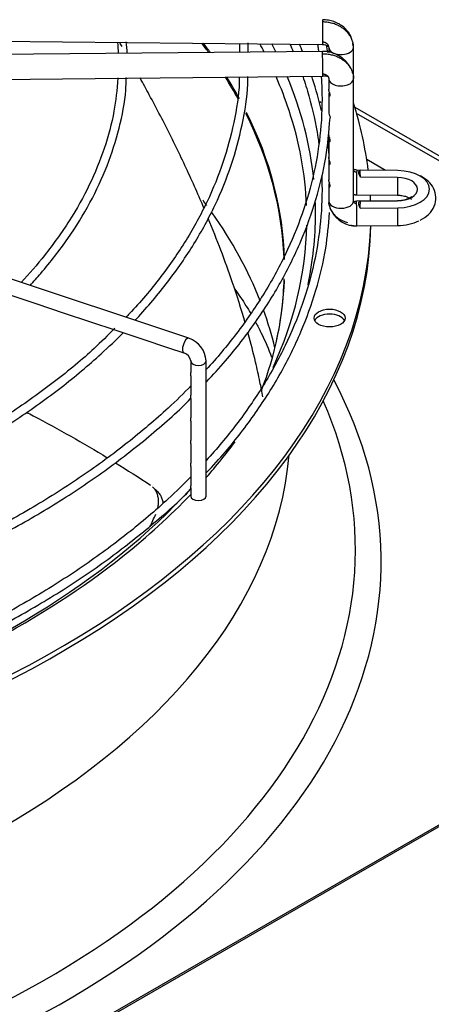
# Paper-space layout 'Layout1' of a CAD drawing. Units: inches. Extents: x 0 to 16.7, y -0.7 to 10.7.
# Drawn here: x 2.6 to 2.8, y 9.4 to 9.9 of the extents above; entities that cross this region are included whole.
import ezdxf

# ---------------------------------------------------------------- set-up
doc = ezdxf.new("R2010")
doc.units = ezdxf.units.IN
doc.header["$MEASUREMENT"] = 0
for name, color, linetype in [('0510F-3284_TOP_P', 7, 'Continuous'), ('Default', 7, 'Continuous'), ('DUNLI_630', 7, 'Continuous')]:
    doc.layers.add(name, color=color, linetype=linetype)

# ---------------------------------------------------------------- blocks, each defined once
blk = doc.blocks.new('SE2')
at = {"layer": '0510F-3284_TOP_P', "color": 7, "linetype": 'Continuous'}
for p, q in [((3.677326909992538, 9.983128441022952), (1.665424269753703, 8.821555910097876)), ((3.678924409992537, 9.982970196433925), (1.667021769753702, 8.821397665508849))]:
    blk.add_line(p, q, dxfattribs=at)
at = {"layer": 'DUNLI_630', "color": 7, "linetype": 'Continuous'}
for p, q in [((2.476741976290616, 9.930027671421843), (2.738932377244888, 9.927469418567162)), ((2.691427239402467, 9.92775146904551), (2.691394426969114, 9.922953037804263)), ((2.738932377244888, 9.92341687666547), (2.476741976290616, 9.920858623810789)), ((2.742546711134438, 9.925772664059272), (2.742546711134438, 9.922875884206062)), ((2.756719939480895, 9.90775504244497), (2.756719939480895, 9.925772664059274)), ((2.476880261200701, 9.906686070087325), (2.739070662154973, 9.909244322942007)), ((2.742546711134438, 9.90775504244497), (2.742546711134438, 9.901774128237308)), ((2.756719939480895, 9.837597413001077), (2.756719939480895, 9.90775504244497)), ((2.742546711134438, 9.898700642941828), (2.742546711134438, 9.888787398601222)), ((2.742546711134438, 9.888787398601224), (2.742546711134438, 9.888767875641589)), ((2.757447271765936, 9.891422307073535), (3.121145916383229, 9.681440796699864)), ((3.118640419914458, 9.679994247639165), (2.758478010359418, 9.887934111747727)), ((2.742546711134438, 9.875252453125102), (2.742546711134438, 9.873103129367216)), ((2.742546711134438, 9.87266275984925), (2.742546711134438, 9.86271730359844)), ((2.742546711134438, 9.862717303598439), (2.742546711134438, 9.860084187820927)), ((2.775050422315075, 9.85522124027283), (2.764297799330206, 9.861429270047637)), ((2.742546711134438, 9.859643818302962), (2.742546711134438, 9.849692688677253)), ((2.782058219886122, 9.855152863558517), (2.758574284635721, 9.855382001788502)), ((2.782047049623809, 9.855109994483028), (2.760486952122053, 9.855320361379885)), ((2.781931105238415, 9.851149022335433), (2.760661889823128, 9.851356551027921)), ((2.742546711134438, 9.846628379625212), (2.742546711134438, 9.837597413001077)), ((2.756860827362652, 9.837103232551824), (2.756455368014056, 9.83648988817051)), ((2.758435999725636, 9.841209448065039), (2.781919934976101, 9.840980309835054)), ((2.781919934976101, 9.837766647174417), (2.758435999725636, 9.837537508944433)), ((2.760661889823203, 9.83751624940679), (2.781931105238415, 9.83772377809893)), ((2.662406556260241, 9.758958218231037), (2.436097752416974, 9.834394486178793)), ((2.760486952122124, 9.833552439054825), (2.782047049623809, 9.833762805951338)), ((2.758574284635722, 9.823364955220969), (2.782058219886122, 9.823594093450954)), ((2.560453705510887, 9.783605067778225), (2.575462039543556, 9.778602289767335)), ((2.575462039543556, 9.778602289767337), (2.590490281292438, 9.773592875851042)), ((2.590490281292439, 9.773592875851042), (2.605595804962696, 9.76855770129429)), ((2.605595804962696, 9.76855770129429), (2.620598279612102, 9.763556876411155)), ((2.620598279612102, 9.763556876411155), (2.635569766002303, 9.758566380947755)), ((2.635569766002302, 9.758566380947753), (2.650739286026221, 9.753509874273114)), ((2.650739286026222, 9.753509874273114), (2.659605326049463, 9.7505545275987)), ((2.66348114368497, 9.745945456678912), (2.66348114368497, 9.739366249940577)), ((2.672339411401505, 9.668410427025453), (2.672339411401505, 9.74594545667891)), ((2.66348114368497, 9.737480982649972), (2.66348114368497, 9.7263318712843)), ((2.663481143684969, 9.724481978661561), (2.663481143684969, 9.713328366847998)), ((2.66348114368497, 9.711443099557393), (2.66348114368497, 9.70030942530171)), ((2.66348114368497, 9.698424158011104), (2.66348114368497, 9.687291626628191)), ((2.66348114368497, 9.685421636859305), (2.66348114368497, 9.674256105099143)), ((2.644562827770267, 9.671000202840435), (2.641692066525522, 9.673676581104212)), ((2.66348114368497, 9.672406212476401), (2.66348114368497, 9.668410427025453))]:
    blk.add_line(p, q, dxfattribs=at)
for centre, radius, start, end in [((2.501048975140808, 9.91800856919159), 0.1211515297771355, 2.020910199899171, 4.989450097897417), ((2.543622998231585, 9.918664034682465), 0.08360974762804341, 2.509342617180937, 7.107922930829772), ((2.285420819179698, 9.922467344271475), 0.4110251307168406, 0.07446459957371805, 0.8189830969914194), ((2.73947554315097, 9.90585015844954), 0.01757495778473691, 27.18495915068346, 91.77325132591533), ((2.73947554315097, 9.90585015844954), 0.01757495778473691, 16.29730891321015, 22.25576596622374), ((2.739791802101836, 9.902488894590869), 0.006793914144276412, 68.66065496945586, 96.0874055265583), ((2.745026226024582, 9.888767255696152), 0.002479522550773284, 179.978713681514, 181.6430529613121), ((2.758065133598397, 9.838948404265), 0.0155916098353496, 207.8354252908084, 271.8738374096104), ((2.657799479129271, 9.745144223693277), 0.01456199178615284, 3.154133334496315, 71.55604684024584), ((2.657632219379398, 9.744961176873314), 0.005931165338164061, 9.552454919200736, 70.56923048407143)]:
    blk.add_arc(centre, radius, start, end, dxfattribs=at)
for centre, major_axis, ratio, start_param, end_param in [((2.739001519699931, 9.934555695428893), (6.914245504265179e-05, 0.007086276861731626), 0.01379684123697223, 0.6155470197705437, 3.141592653589793), ((2.739001519699931, 9.934555695428893), (-6.914245504258226e-05, -0.007086276861731426), 0.01379684123685837, 3.141592653589793, 3.757139673364203), ((2.155455087823552, 9.797998776042972), (0.5616141732283465, 7.375989582893511e-17), 0.5773502691895589, 0.3950314938693413, 0.4130164422417346), ((2.155455087823552, 9.79898747225683), (-0.5618275036175194, -6.162379980032829e-16), 0.5773502691895589, 3.533196369875853, 3.551085137836217), ((2.155455087823552, 9.827475944014054), (-0.5745151798642915, -4.687182063454126e-16), 0.5773502691895586, 3.434004074776499, 3.448924148898473), ((2.155455087823552, 9.830332546875368), (0.5795101449102754, 4.917326388595674e-17), 0.5773502691895589, 0.2811212834763861, 0.2954521802284054), ((2.73900151969993, 9.91633059980374), (6.914245504247778e-05, -0.007086276861731806), 0.01379684123687674, 2.526045633820083, 3.141592653589793), ((2.73900151969993, 9.91633059980374), (-6.914245504261684e-05, 0.007086276861731566), 0.01379684123689447, 3.141592653589793, 5.667638287409924), ((2.749633325307667, 9.925772664059272), (0.007086614173228912, 6.623734678287548e-16), 0.5773502691895533, 3.317682121453069, 6.266286892399512), ((2.749633325307667, 9.925772664059272), (-0.007086614173228774, 3.815124961726613e-16), 0.5773502691895983, 3.124694238807261, 3.416131316906999), ((2.155455087823552, 9.797998776042972), (0.5616141732283465, 7.375989582893511e-17), 0.5773502691895589, 0.3084919309176453, 0.3484168725992552), ((2.155455087823552, 9.79898747225683), (-0.5618275036175194, -6.162379980032829e-16), 0.5773502691895589, 3.446357184736485, 3.486657645338452), ((2.155455087823552, 9.827475944014054), (-0.5745151798642915, -4.687182063454126e-16), 0.5773502691895586, 3.329763576006043, 3.389865134008873), ((2.155455087823552, 9.830332546875368), (0.5795101449102754, 4.917326388595674e-17), 0.5773502691895589, 0.05866521810735303, 0.2374849732164465), ((2.749633325307667, 9.90775504244497), (-0.007086614173228669, -3.995327690733985e-17), 0.5773502691895921, 0.01689841477427922, 3.158491068367785), ((2.74299565818606, 9.89014560453108), (0.008858267716535296, 3.811283300485522e-16), 0.5773502691895646, -4.147492896325478, -3.965013675739689), ((2.155455087823553, 9.830332546875368), (0.6112204724409447, 4.917326388595674e-17), 0.5773502691895596, 0.07086179436307294, 0.1807346734799544), ((2.155455087823552, 9.79898747225683), (-0.5618275036175194, -6.162379980032829e-16), 0.5773502691895589, 3.157439288386739, 3.421091987747765), ((2.155455087823552, 9.827475944014054), (-0.5745151798642915, -4.687182063454126e-16), 0.5773502691895586, 3.164269941286108, 3.329763576006043), ((2.155455087823552, 9.797998776042972), (0.5616141732283465, 7.375989582893511e-17), 0.5773502691895589, 0.02201435712842237, 0.2807287274403555), ((2.758505142180679, 9.84829572492677), (6.91424550424432e-05, 0.007086276861731667), 0.01379684123695925, 0.6155470197683792, 3.141592653589793), ((2.758505142180678, 9.848295724926771), (-6.914245504265179e-05, -0.007086276861731144), 0.01379684123686375, 3.141592653589793, 3.757139673359371), ((2.155455235992193, 9.844436402478488), (0.605325333409836, -3.390486971122402e-09), 0.5773503397753377, 0.01980230466955124, 0.03114791493135226), ((2.781989077431109, 9.848066586696786), (-6.91424550082985e-05, -0.007086276861728817), 0.01379684123435331, 3.141592653587235, 3.25177916306491), ((2.781734615382608, 9.844436400217186), (-0.01848984745234284, 6.43165161623303e-16), 0.5773502691894117, 1.587694741565631, 4.695490565613996), ((2.781989077431111, 9.848066586696786), (6.914245500461283e-05, 0.007086276861731505), 0.01379684122997749, 1.120907530054223, 3.141592653589793), ((2.781734615382608, 9.84443640021718), (-0.01162826278387168, -7.626408262212137e-16), 0.5773502691895926, 1.587694741567615, 4.695490565611895), ((2.155455087823552, 9.708822425776667), (-0.5616141732283465, 0), 0.5773502691895589, 3.541695531881901, 3.551504904315874), ((2.758452680607193, 9.837682195685737), (0.01590041837238218, 0.000465432265950217), 0.8163800057410494, 3.117602603479006, 3.189792435234832), ((2.749633325307666, 9.83759741300108), (-0.007086614173228807, 6.827342724065339e-16), 0.5773502691896006, 0.0168984147791944, 3.158491068365275), ((2.758505142180679, 9.8304512320827), (6.914245504286001e-05, -0.007086276861731426), 0.01379684123692513, 2.526045633824067, 3.141592653589793), ((2.155455045112304, 9.844436400913542), (0.6053255242893126, -1.043802285791253e-09), 0.5773502488473932, -0.03114790579126669, -0.01980229731895911), ((2.155455087823553, 9.830332546875368), (0.6112204724409447, 4.917326388595674e-17), 0.5773502691895596, 0.02064280402224394, 0.03060737732318793), ((2.781989077431111, 9.830680370312685), (6.914245500447299e-05, -0.007086276861731908), 0.01379684122997051, 3.03140614410165, 3.141592653589793), ((2.155455087823552, 9.830332546875368), (0.5795101449102754, 4.917326388595674e-17), 0.5773502691895589, 0, 0.01928109372294877), ((2.758505142180678, 9.8304512320827), (-6.914245504265141e-05, 0.007086276861731707), 0.01379684123686605, 3.141592653589793, 5.667638287410329), ((2.781989077431111, 9.830680370312686), (-6.914245500767232e-05, 0.007086276861729257), 0.01379684123412291, 3.14159265379864, 5.16227777712714), ((2.155455087823552, 9.708822425776667), (-0.5616141732283465, 0), 0.5773502691895589, 3.364193150685031, 3.527479929315885), ((2.155455087823552, 9.830332546875368), (0.5795101449102754, 4.917326388595674e-17), 0.5773502691895589, 6.161176033831072, 6.283185307179586), ((2.781734615382608, 9.834310556792289), (-0.01848984745234325, -4.011049685022222e-16), 0.5773502691895664, 1.58769474156555, 2.301520038780836), ((2.155455087823553, 9.827439448753971), (0.6112204724409445, 1.229331597148918e-16), 0.5773502691895592, 4.747628845788659, 6.271861851058293), ((2.155455087823553, 9.830332546875368), (0.6112204724409447, 4.917326388595674e-17), 0.5773502691895596, 4.748631782748081, 6.2636603752314), ((2.155455087823552, 9.827475944014054), (-0.5745151798642915, -4.687182063454126e-16), 0.5773502691895586, 2.881541755861981, 3.13043485441061), ((2.155455087823552, 9.79898747225683), (-0.5618275036175194, -6.162379980032829e-16), 0.5773502691895589, 2.923754135847286, 3.120427240929338), ((2.155455087823552, 9.797998776042972), (0.5616141732283465, 7.375989582893511e-17), 0.5773502691895589, 6.159114447996274, 6.267829435669371), ((2.155455087823552, 9.708822425776667), (-0.5616141732283465, 0), 0.5773502691895589, 3.279542298201218, 3.348000366541706), ((2.74299565818606, 9.767626391098256), (0.008858267716535402, -4.033744303144888e-17), 0.5773502691895454, 0.2867565521915685, 2.85483610139823), ((2.661005941154851, 9.75475637291487), (0.001400615105389448, 0.00420184531616885), 0.4082482904638867, 0, 3.141592653589782), ((2.667910277543237, 9.745945456678912), (0.004429133858267736, 8.009863687673422e-17), 0.5773502691895687, 3.15959729392366, 6.283185307179586), ((2.155455087823552, 9.630708776498933), (-0.6170534674983068, -2.212796874868053e-16), 0.5773502691895592, 0, 3.439108304587302), ((2.155455087823552, 9.637751685692303), (-0.602341063163327, 2.458663194297837e-17), 0.5773502691895588, 0, 3.389629372210877), ((2.155455087823552, 9.830332546875368), (0.5795101449102754, 4.917326388595674e-17), 0.5773502691895589, -0.4691936677346797, -0.4013480544420354), ((2.155455087823552, 9.708822425776667), (0.5651574803149606, -1.229331597148918e-16), 0.5773502691895589, 3.193192876574967, 6.231585084194769), ((2.155455087823552, 9.827475944014054), (-0.5745151798642915, -4.687182063454126e-16), 0.5773502691895586, 2.12080353043089, 2.657591211590423), ((2.155455087823552, 9.830332546875368), (0.5795101449102754, 4.917326388595674e-17), 0.5773502691895589, -0.6273738918801746, -0.5019471410140124), ((2.667910277543238, 9.668410427025453), (-0.004429133858267666, -3.995327690733985e-17), 0.5773502691895788, 0, 3.141592653589793), ((2.155455087823552, 9.830332546875368), (0.5795101449102754, 4.917326388595674e-17), 0.5773502691895589, 5.257120077200008, 5.655811415299412)]:
    blk.add_ellipse(centre, major_axis=major_axis, ratio=ratio, start_param=start_param, end_param=end_param, dxfattribs=at)
blk.add_ellipse((2.74299565818606, 9.770519489219653), major_axis=(0.008858267716535402, -4.033744303144888e-17), ratio=0.5773502691895496, dxfattribs=at)
for points in [[(2.756718927690796, 9.925703528185274), (2.756718927690796, 9.92638839678175), (2.756596058037125, 9.927782031188528), (2.756062288154983, 9.929790410362646), (2.755167144733954, 9.93175833833135), (2.75396248562112, 9.933570851087108), (2.752427872155167, 9.935259144414589), (2.750651221071803, 9.936726728910806), (2.748601653773497, 9.937999187391753), (2.746396337243077, 9.939003717745027), (2.743997369051666, 9.939757453572339), (2.741544834635387, 9.940216831771224), (2.739840060404961, 9.940333709834578), (2.739001519699931, 9.940341891671686)], [(2.624175614097608, 9.926329280857773), (2.623730192814887, 9.927092389322487), (2.623283397822526, 9.927855486874112), (2.622835268676839, 9.928618518664816)], [(2.72029188135672, 9.92769427183077), (2.720951026805363, 9.926220770341901), (2.721592704644979, 9.92474479502382), (2.722216855783026, 9.923266481788371)], [(2.727563379167658, 9.923351308894286), (2.726973475705456, 9.924779894106258), (2.726367349570868, 9.92620660065081), (2.725745432911932, 9.927631022377037)], [(2.742547722924537, 9.925841799933272), (2.742547722924356, 9.925980261160067), (2.74252370549936, 9.926254225903554), (2.7424155441446, 9.92666123632403), (2.742238959816241, 9.927049467751994), (2.741994766956715, 9.927416831052986), (2.741692143859204, 9.927749805702748), (2.741331534581762, 9.928047690461748), (2.740927047709023, 9.928298790145613), (2.740479516510804, 9.92850267685037), (2.740005418261266, 9.92865163444612), (2.739507342619651, 9.928744922840743), (2.739171443106651, 9.928767841203817), (2.739001519699931, 9.928769499186096)], [(2.756455368014092, 9.926880188889784), (2.756388226519771, 9.92735839550066), (2.756320704577713, 9.927821150614653), (2.756246310201584, 9.928271347352387)], [(2.739001519699931, 9.922116796046534), (2.739840060404954, 9.922124977883637), (2.741544834635357, 9.92204136757933), (2.743997369051666, 9.921629849280347), (2.746396337243052, 9.92092292803665), (2.748601653773497, 9.919961433258193), (2.750651221071802, 9.918728970988958), (2.752427872155167, 9.9172960568902), (2.753962485621119, 9.915637710725285), (2.755167144733954, 9.913848706249015), (2.756062288154982, 9.91189824652633), (2.756596058037124, 9.909900283586516), (2.756718927690786, 9.908509046915443), (2.756718927690796, 9.90782417831897)], [(2.742020819645612, 9.922734577820076), (2.741815760615657, 9.924188156346721), (2.741586683733776, 9.925648701880894), (2.741338181003408, 9.927111756103486)], [(2.73900151969993, 9.910544403560946), (2.739171443106659, 9.910546061543226), (2.739507342619667, 9.910529698079834), (2.740005418261267, 9.910446129365473), (2.740479516510805, 9.910306423543975), (2.740927047709024, 9.91011127017165), (2.741331534581762, 9.909868063833175), (2.741692143859205, 9.909577216171721), (2.741994766956716, 9.909250147050154), (2.742238959816242, 9.908887549042463), (2.742415544144601, 9.9085027635634), (2.742523705499414, 9.908097863854026), (2.742547722924383, 9.907824367797762), (2.742547722924537, 9.907685906570974)], [(2.74279588225546, 9.864150818238416), (2.74263613728673, 9.866079361073966), (2.742414252382173, 9.868035028622941), (2.742143844520724, 9.870005872429305)], [(2.758505142180678, 9.854081921169564), (2.758438424550325, 9.854082572149036), (2.758323400804698, 9.854088499190324), (2.758124593486988, 9.854116078197904), (2.757953687207774, 9.854155161250983), (2.757767049294176, 9.85421552153145), (2.757610739597298, 9.854281982268473), (2.757442278548175, 9.854373029934372), (2.757307811260294, 9.854463188055684), (2.757165758238064, 9.854580548381225), (2.757057533740713, 9.854690783761184), (2.756949028764416, 9.8548281154559), (2.756870708142313, 9.854954548120261), (2.756800209173213, 9.855105047372184), (2.756755393135588, 9.855241936745843), (2.756724658523519, 9.855401080146253), (2.756718927690796, 9.855492648108726), (2.756718927690796, 9.85554589874138)], [(2.756717820829724, 9.84132447560423), (2.757261200925681, 9.841272696826751), (2.757821202257702, 9.841240687552549), (2.758435323789993, 9.841209624868766)], [(2.756718927690796, 9.83766654887508), (2.756718927690858, 9.83761329824242), (2.756724658523591, 9.837521842114093), (2.756755393135589, 9.837363298483226), (2.756800209173214, 9.837227283670618), (2.756870708142314, 9.837078160168442), (2.756949028764417, 9.836953255889215), (2.757057533740713, 9.836818041611187), (2.757165758238064, 9.836709918174522), (2.757307811260294, 9.836595329937873), (2.757442278548175, 9.836507795873901), (2.757610739597299, 9.836420035635447), (2.757767049294178, 9.836356625198716), (2.757953687207776, 9.836299907057498), (2.758124593486989, 9.836264159149222), (2.758323400804707, 9.83624045976032), (2.758438424550334, 9.836236777346027), (2.758505142180678, 9.836237428325495)], [(2.758435323789992, 9.837537332140702), (2.757763747623564, 9.83752171527962), (2.757298956638175, 9.837433637471088), (2.757040950833826, 9.837273098715112)], [(2.620333055401082, 9.687562104813468), (2.627154102849838, 9.683340045224309), (2.633851031917772, 9.679045811926938), (2.640414156059077, 9.674685368097903)], [(2.640168352743547, 9.650760180092906), (2.641288432294498, 9.653194806494692), (2.642392542734849, 9.655635934529831), (2.64347944341751, 9.658080188800026)]]:
    blk.add_open_spline(points, degree=3, dxfattribs=at)
for points, knots in [([(2.75548264324793, 9.93139017495033), (2.755337518385645, 9.931791643328594), (2.754796886783314, 9.933071255211528), (2.753382287827086, 9.935185925158446), (2.751172584415594, 9.937417140523294), (2.74849718913462, 9.939247048282814), (2.745526031221136, 9.940589678353557), (2.742276534006969, 9.941456196200138), (2.740256641097587, 9.941582204113454), (2.739071338090626, 9.941641795486895)], [0.1975413718888926, 0.1975413718888926, 0.1975413718888926, 0.1975413718888926, 0.2542367094410932, 0.3806941164949195, 0.5066870808871073, 0.6317704341401968, 0.7554994350772208, 0.8783309948055519, 1, 1, 1, 1]), ([(2.736140175828159, 9.92750151383284), (2.736214780278539, 9.92704373839049), (2.736432531935778, 9.92567735016793), (2.736635682398921, 9.924310254694507), (2.736764302218413, 9.923400970673233)], [0.485085237614972, 0.485085237614972, 0.485085237614972, 0.485085237614972, 0.48574190847488, 0.4870449418147403, 0.4870449418147403, 0.4870449418147403, 0.4870449418147403]), ([(2.738931701309234, 9.92746959537089), (2.739593808856186, 9.927413838365784), (2.740685353634929, 9.92729875041423), (2.742015079710723, 9.926586760871992), (2.742782814672911, 9.925643853073788), (2.742810794720839, 9.92502011739698), (2.742811282601033, 9.924665139228745)], [0, 0, 0, 0, 0.2737292687147698, 0.5296377550849585, 0.7707848446136153, 1, 1, 1, 1]), ([(2.621804651620247, 9.908222877323702), (2.621191234403812, 9.901211454022558), (2.619974538444175, 9.888639301577738), (2.614368665684744, 9.86769142639684), (2.605890597085325, 9.84684194807467), (2.594441953179353, 9.826227851319565), (2.581129607289976, 9.807867348797046), (2.571163913016968, 9.795873532677714), (2.566433158256961, 9.790956902217305)], [0, 0, 0, 0, 0.1478748187742091, 0.3140202279827277, 0.4800155033158881, 0.6458133865519619, 0.8114177897000168, 0.9432367647301402, 0.9432367647301402, 0.9432367647301402, 0.9432367647301402]), ([(2.57147660457769, 9.789273081080491), (2.573574119082545, 9.791546194399697), (2.58139460913244, 9.800317680669746), (2.593561702556524, 9.815992481438604), (2.606254329346677, 9.836624577915954), (2.616115531803362, 9.857838344583325), (2.622813501083173, 9.879228839416509), (2.626307312389089, 9.896641521614159), (2.626542818980224, 9.905759489722064), (2.626601771649031, 9.908411568610283)], [0.8520672031815177, 0.8520672031815177, 0.8520672031815177, 0.8520672031815177, 0.8612831998077372, 0.8873570513110054, 0.9134139330410181, 0.9394463654172105, 0.965448497345717, 0.991419164780335, 1, 1, 1, 1]), ([(2.691297309497786, 9.908750753460188), (2.691298419852765, 9.907599115522402), (2.691295194207791, 9.899341102674379), (2.688431262292939, 9.882412284936063), (2.682505311936751, 9.859776716294604), (2.673335835924205, 9.83723070327965), (2.661334159253491, 9.815146055661858), (2.64651524921718, 9.793853008883879), (2.6340769038154, 9.778769154216281), (2.627091949362182, 9.77166263916649), (2.626394388003054, 9.770962772059425)], [0, 0, 0, 0, 0.02080107413069959, 0.1736438907312007, 0.3264351446094713, 0.4791098587782032, 0.6316368175469967, 0.7840180916858668, 0.9362775694817818, 0.9528576645350821, 0.9528576645350821, 0.9528576645350821, 0.9528576645350821]), ([(2.631648747144554, 9.76921169136017), (2.631957661350961, 9.76954296897935), (2.638648526251761, 9.776749269855552), (2.650769644796467, 9.79112743573149), (2.665769712895082, 9.81291126749119), (2.677903316312416, 9.835269504127382), (2.687192183563129, 9.85815745830815), (2.693248572503847, 9.881128829210933), (2.696205485058881, 9.898721539286475), (2.696227881663616, 9.907482812610745), (2.696228963120519, 9.909113432758579)], [0.8490904498763838, 0.8490904498763838, 0.8490904498763838, 0.8490904498763838, 0.8502594264673916, 0.8744941519167806, 0.8987181308538849, 0.9229260907764687, 0.9471130816026226, 0.971276173052189, 0.9954163851674396, 1, 1, 1, 1]), ([(2.670988535222709, 9.83380413802621), (2.670318269720373, 9.835384623045124), (2.669640510289806, 9.836966417491931), (2.665513182679065, 9.84650221824674), (2.66188501648324, 9.85448930718295), (2.656171211967156, 9.866494268316472), (2.654219103409287, 9.870504342000629), (2.650228828533146, 9.878526420022595), (2.648188944007184, 9.882542024672011), (2.644024717449124, 9.890576073478266), (2.641899300483514, 9.894596622808676), (2.638011035500546, 9.901814310083466), (2.636260223916859, 9.905016581446478), (2.634487585214011, 9.90821305616481)], [0.4875591448255098, 0.4875591448255098, 0.4875591448255098, 0.4875591448255098, 0.5000000000000019, 0.5000000000000019, 0.5625000000000022, 0.5625000000000022, 0.5937500000000022, 0.5937500000000022, 0.6250000000000023, 0.6250000000000023, 0.6562500000000024, 0.6562500000000024, 0.6810868905434356, 0.6810868905434356, 0.6810868905434356, 0.6810868905434356]), ([(2.738267328304197, 9.90888576551285), (2.738415904121807, 9.906625847915638), (2.738910837825238, 9.896342191310268), (2.738325611234951, 9.878020195593546), (2.734551209154912, 9.854021194595234), (2.727790046543165, 9.830234775100344), (2.718078643248548, 9.806787636782872), (2.705469653133192, 9.783802266331799), (2.690297837287864, 9.761785170595163), (2.678530211815968, 9.747671773691376), (2.672405297694968, 9.740923950004564)], [0.4939690811886651, 0.4939690811886651, 0.4939690811886651, 0.4939690811886651, 0.4971997571405184, 0.5086648484319999, 0.5201321365686026, 0.5315951670671657, 0.5430500913247682, 0.5544951685461317, 0.5659306451983563, 0.5767635693209007, 0.5767635693209007, 0.5767635693209007, 0.5767635693209007]), ([(2.727613337082845, 9.909168645221172), (2.728899465035837, 9.905427146094596), (2.732545817098669, 9.893778934608077), (2.735358747861436, 9.88092450693032), (2.736696507180788, 9.871822927677028), (2.736850657333767, 9.870707651000737)], [0.6287385511856397, 0.6287385511856397, 0.6287385511856397, 0.6287385511856397, 0.6360375663888611, 0.6513894428694806, 0.6535323976215208, 0.6535323976215208, 0.6535323976215208, 0.6535323976215208]), ([(2.738412400101252, 9.889347108649366), (2.736961187379826, 9.895547035169127), (2.735170952605371, 9.902133465486097), (2.733007799624382, 9.908711402520119), (2.732847435371899, 9.909192963980477)], [0.1926763535620746, 0.1926763535620746, 0.1926763535620746, 0.1926763535620746, 0.3051041301793247, 0.3139861721404887, 0.3139861721404887, 0.3139861721404887, 0.3139861721404887]), ([(2.742884719732036, 9.90014223473254), (2.742753501547448, 9.899786444528416), (2.742649552453257, 9.899467949582208), (2.742509762273295, 9.898710684991753), (2.742540421046187, 9.898299106137), (2.742812829762941, 9.897745190278687), (2.743099936079211, 9.897577327584946), (2.743345722501273, 9.89808492991008), (2.74336542383182, 9.898395303317022), (2.74324719340088, 9.89910163682076), (2.743126714042964, 9.899475812146852), (2.742790905050884, 9.900478259387874), (2.74261105242647, 9.901026198653996), (2.742551909411601, 9.901598823882374), (2.742546860236553, 9.90169659731702), (2.742547055011201, 9.901790865933188)], [0.172633994599456, 0.172633994599456, 0.172633994599456, 0.172633994599456, 0.2500000000000001, 0.2500000000000001, 0.3749999999999978, 0.3749999999999978, 0.4999999999999956, 0.4999999999999956, 0.5624999999999968, 0.5624999999999968, 0.6249999999999979, 0.6249999999999979, 0.7499999999999987, 0.7499999999999987, 0.7766329275074326, 0.7766329275074326, 0.7766329275074326, 0.7766329275074326]), ([(2.74254772292436, 9.88869616095668), (2.742559420559947, 9.888275827071931), (2.742677151601547, 9.887802905321996), (2.742959797018072, 9.886947284539724), (2.743071625191142, 9.886635815103304), (2.743243513429226, 9.886047258297541), (2.743305519091338, 9.885779809148573), (2.743330108361948, 9.885539268792527)], [0, 0, 0, 0, 0.2500000000000237, 0.2500000000000237, 0.375000000000021, 0.375000000000021, 0.4714645549104493, 0.4714645549104493, 0.4714645549104493, 0.4714645549104493]), ([(2.672520938220527, 9.733932180200211), (2.67636876113521, 9.73800284850355), (2.686131553831421, 9.748654714562498), (2.701106329812358, 9.768173445710696), (2.715461758844343, 9.790993152421986), (2.727048736112915, 9.814565283319293), (2.735604485456842, 9.838344238352418), (2.741334533081792, 9.862497598188005), (2.74260146915323, 9.877082875460841), (2.743255623521533, 9.885425519238884)], [0.05000481216640687, 0.05000481216640687, 0.05000481216640687, 0.05000481216640687, 0.1333781767424179, 0.2796763017192508, 0.425904470207867, 0.5720355399016392, 0.7180470407764549, 0.8639300778831854, 1, 1, 1, 1]), ([(2.742884719732035, 9.87410435163996), (2.742753501547448, 9.873748561435836), (2.742649552453257, 9.87343006648963), (2.742509762273295, 9.872672801899176), (2.742540421046188, 9.872261223044422), (2.742812829762941, 9.871707307186108), (2.743099936079213, 9.871539444492367), (2.743345722501272, 9.872047046817503), (2.74336542383182, 9.872357420224443), (2.74324719340088, 9.87306375372818), (2.743126714042964, 9.873437929054274), (2.742790905050884, 9.874440376295295), (2.74261105242647, 9.874988315561419), (2.742551909411602, 9.875560940789795), (2.742546860236553, 9.875658714224441), (2.742547055011202, 9.875752982840607)], [0.1726339945994578, 0.1726339945994578, 0.1726339945994578, 0.1726339945994578, 0.2500000000000013, 0.2500000000000013, 0.3750000000000041, 0.3750000000000041, 0.500000000000007, 0.500000000000007, 0.5625000000000072, 0.5625000000000072, 0.6250000000000074, 0.6250000000000074, 0.7500000000000049, 0.7500000000000049, 0.7766329275074328, 0.7766329275074328, 0.7766329275074328, 0.7766329275074328]), ([(2.742821814492915, 9.860911500282896), (2.742720424581307, 9.860624817445208), (2.742640692796853, 9.860363130841888), (2.742509762273296, 9.859653860352886), (2.742540421046188, 9.859242281498133), (2.742812829762941, 9.85868836563982), (2.743099936079213, 9.858520502946078), (2.743345722501273, 9.859028105271214), (2.74336542383182, 9.859338478678154), (2.74324719340088, 9.860044812181892), (2.743126714042964, 9.860418987507986), (2.742790905050884, 9.861421434749007), (2.74261105242647, 9.86196937401513), (2.742551909411601, 9.862541999243506), (2.742546860236553, 9.862639772678152), (2.742547055011201, 9.862734041294319)], [0.1854595970584003, 0.1854595970584003, 0.1854595970584003, 0.1854595970584003, 0.2499999999999992, 0.2499999999999992, 0.3750000000000007, 0.3750000000000007, 0.5000000000000023, 0.5000000000000023, 0.562500000000005, 0.562500000000005, 0.6250000000000077, 0.6250000000000077, 0.7500000000000051, 0.7500000000000051, 0.7766329275074287, 0.7766329275074287, 0.7766329275074287, 0.7766329275074287]), ([(2.75857496057144, 9.855381824984773), (2.758159875022212, 9.8554165811448), (2.757491742119988, 9.855483224676721), (2.756930541147121, 9.855774556681746), (2.756723965132638, 9.855954137418209), (2.756692374819685, 9.855984331867594)], [0, 0, 0, 0, 0.2870328454339946, 0.546212360871341, 0.597499561534054, 0.597499561534054, 0.597499561534054, 0.597499561534054]), ([(2.760661889823129, 9.851356551027921), (2.760383399416869, 9.851859133825156), (2.7601537859351, 9.852343832526905), (2.759816756504151, 9.853268258041577), (2.759717428128764, 9.85368767154396), (2.759679741599177, 9.85441485850258), (2.759742107852955, 9.85470237642764), (2.760018963520766, 9.855130555613197), (2.760225499450135, 9.855260044112736), (2.760486952122053, 9.855320361379885)], [0, 0, 0, 0, 0.25, 0.25, 0.5, 0.5, 0.75, 0.75, 1, 1, 1, 1]), ([(2.73850956447171, 9.852333512439444), (2.738542209272217, 9.851565144885994), (2.738863133082555, 9.84277290773267), (2.738325611234948, 9.82594442940839), (2.734551209154921, 9.801945428410075), (2.727790046543128, 9.778159008915178), (2.718078643248687, 9.754711870597742), (2.705469653132679, 9.731726500146538), (2.690297837289792, 9.709709404410441), (2.678530211812289, 9.69559600750565), (2.672405297694591, 9.688848183819529)], [0.6652822106913117, 0.6652822106913117, 0.6652822106913117, 0.6652822106913117, 0.66675464304796, 0.6821295557299939, 0.6975074144244979, 0.7128795635427391, 0.7282408420325849, 0.7435889154533646, 0.7589241143223022, 0.7734512784101327, 0.7734512784101327, 0.7734512784101327, 0.7734512784101327]), ([(2.742892063253608, 9.848084251188082), (2.742769141452845, 9.847753990471633), (2.742668776702283, 9.847456567787656), (2.742512563579218, 9.846705407501295), (2.742528324842711, 9.846287226538973), (2.742784357572709, 9.845693592454731), (2.743058761192103, 9.845506381137662), (2.743328517820084, 9.845938049733281), (2.743367734198077, 9.846223505684101), (2.743276348094031, 9.846912690651326), (2.743160648560226, 9.847293239747781), (2.742826219699376, 9.848306040672217), (2.742631866363159, 9.848867063741345), (2.742554893903085, 9.849473772281772), (2.742546999376649, 9.849597459951791), (2.742547282524473, 9.84971551216745)], [0.1784300383186347, 0.1784300383186347, 0.1784300383186347, 0.1784300383186347, 0.2499999999999945, 0.2499999999999945, 0.3749999999999886, 0.3749999999999886, 0.4999999999999827, 0.4999999999999827, 0.5624999999999798, 0.5624999999999798, 0.6249999999999768, 0.6249999999999768, 0.7499999999999846, 0.7499999999999846, 0.7834409399010932, 0.7834409399010932, 0.7834409399010932, 0.7834409399010932]), ([(2.794821359730838, 9.826639437585259), (2.796757003680739, 9.82771024404628), (2.799995717626434, 9.829632695342413), (2.803251664045917, 9.834411545447287), (2.80426715195301, 9.839868151531745), (2.802887001808954, 9.845036702387219), (2.799627257453194, 9.849342166696491), (2.796744757186794, 9.851069420942899), (2.795023941497585, 9.852038857283548)], [0, 0, 0, 0, 0.1781834199260009, 0.3555455894535368, 0.5156075716169869, 0.6816297001865936, 0.8407193631103362, 1, 1, 1, 1]), ([(2.756704832093519, 9.841378249635651), (2.756877500196997, 9.841354214254123), (2.757250583784547, 9.841310555332514), (2.757832597430552, 9.841265783722116), (2.758241244357683, 9.841256829405623), (2.758447169987982, 9.841252317140526)], [0.7450018102054295, 0.7450018102054295, 0.7450018102054295, 0.7450018102054295, 0.822242720150443, 0.9104244337521299, 1, 1, 1, 1]), ([(2.760486952122124, 9.833552439054825), (2.760225459564891, 9.834064796482767), (2.760019018447983, 9.83455759757379), (2.75974203177035, 9.835493082376942), (2.759679702634778, 9.83590950939149), (2.759717507387164, 9.836627177538274), (2.759815960856494, 9.836906158116056), (2.760152738120169, 9.837323831626465), (2.760383339033416, 9.837452477389865), (2.760661889823203, 9.83751624940679)], [0, 0, 0, 0, 0.25, 0.25, 0.5, 0.5, 0.75, 0.75, 1, 1, 1, 1]), ([(2.781919934976123, 9.840980309835054), (2.782830661403962, 9.840940103279811), (2.78459928956718, 9.840847599049606), (2.787163045330391, 9.840214795882988), (2.78897648677837, 9.839368943770783), (2.78979714805116, 9.83871406436977), (2.78989074939313, 9.83856585238868), (2.789890524150659, 9.838566251769299)], [0, 0, 0, 0, 0.07210146569771952, 0.1641642441374892, 0.2409582427064893, 0.3133885371947014, 0.3709821579968728, 0.3709821579968728, 0.3709821579968728, 0.3709821579968728]), ([(2.789905910647539, 9.84016114606417), (2.789902062511933, 9.840170656476774), (2.789850766689374, 9.840151804988585), (2.789426122782443, 9.839664562520488), (2.787891756123017, 9.838825655960244), (2.785617436710301, 9.838099221186505), (2.783402490247877, 9.837801567231423), (2.78220950853809, 9.837772535058324), (2.781919934976123, 9.837766647174417)], [0.6279789632203531, 0.6279789632203531, 0.6279789632203531, 0.6279789632203531, 0.6549947353246125, 0.7342603153512348, 0.8103550115126613, 0.8898917758374782, 0.9771491159940683, 1, 1, 1, 1]), ([(2.743360641350994, 9.833606129296065), (2.743359619539319, 9.83362865969324), (2.743357611690397, 9.833673062674805), (2.743347893451749, 9.833753478127871), (2.743330771168635, 9.833856264337806), (2.743302114505178, 9.833987691604307), (2.743243810495408, 9.834206359372015), (2.743143247640432, 9.83451908683308), (2.743001721255913, 9.834915028789126), (2.7428547826347, 9.83532815150587), (2.742722528185114, 9.835755846873242), (2.7426192244576, 9.836188194829564), (2.742599257014341, 9.836455200587116), (2.74258903609686, 9.836591875262142)], [0, 0, 0, 0, 0.03325478482666573, 0.06553879771072174, 0.09730873770080624, 0.1441269395887054, 0.1913242097351083, 0.2890554578029365, 0.3991725066097864, 0.5254530852942589, 0.6655566252889749, 0.8288054161524104, 1, 1, 1, 1]), ([(2.743117737628848, 9.834085130498204), (2.743118446641118, 9.834043826239991), (2.74311985389014, 9.833961845466886), (2.743128545974498, 9.833850739282147), (2.743141667447925, 9.833749922134428), (2.743163795145301, 9.833636640295621), (2.743197985895858, 9.833525256901332), (2.743244963266565, 9.83344073687066), (2.7432910396135, 9.833405196080752), (2.743326395760918, 9.833418668162725), (2.743348153411899, 9.833463613406765), (2.743360011886915, 9.833520830976935), (2.743360432889985, 9.833578155646775), (2.743360641350994, 9.833606129296065)], [0, 0, 0, 0, 0.07996054240619528, 0.1587058420936449, 0.2364309610682361, 0.3133385831010359, 0.4507292084660413, 0.580903608443447, 0.6991813253315381, 0.8086621947436463, 0.8761232331002804, 0.9395497271459315, 1, 1, 1, 1]), ([(2.743117737628848, 9.834085130498204), (2.743182352604788, 9.833893883322979), (2.743412129301538, 9.833270463048144), (2.743900011717487, 9.83223780967936), (2.744657486545345, 9.831031570023807), (2.745570396793617, 9.829892994815415), (2.746620420740794, 9.828844723211594), (2.747806230348431, 9.827888293694473), (2.749103389025761, 9.827043487770613), (2.750510047655732, 9.826311465908427), (2.75190081701396, 9.82574659622504), (2.752837431989771, 9.825453200667365), (2.753260611503946, 9.825337138262022)], [0, 0, 0, 0, 0.04743509080160094, 0.1556372286713881, 0.263839366541013, 0.3720415044108003, 0.4802436422805874, 0.5884457801502123, 0.6966479180199994, 0.8048500558897864, 0.9130521937594114, 1, 1, 1, 1]), ([(2.672520935100924, 9.681856415061276), (2.676368751235438, 9.685927079650341), (2.686131531502594, 9.696578939852296), (2.701106540605792, 9.716097768934826), (2.715460978899219, 9.73891705541847), (2.727051642162089, 9.762490749752152), (2.735593654026643, 9.786263877951818), (2.741182279659987, 9.80963759092058), (2.742400550155087, 9.823508415362271), (2.742999179108154, 9.830981407139056)], [0.05072400899182893, 0.05072400899182893, 0.05072400899182893, 0.05072400899182893, 0.1352964222822048, 0.283698607552634, 0.4320298302203173, 0.580262557617851, 0.7283739965571343, 0.8763551241618404, 1, 1, 1, 1]), ([(2.69468778484239, 9.767801739708256), (2.692438334804436, 9.77557162912582), (2.689966069858894, 9.783401650383526), (2.683192057734533, 9.803290945374188), (2.678609551575652, 9.815418314338096), (2.673571397054201, 9.827630093686109)], [0.3117674895903486, 0.3117674895903486, 0.3117674895903486, 0.3117674895903486, 0.3750000000000013, 0.3750000000000013, 0.4713414408059589, 0.4713414408059589, 0.4713414408059589, 0.4713414408059589]), ([(2.755078602061768, 9.823856982930296), (2.755175120715102, 9.823826454410456), (2.75555866765171, 9.823714386215512), (2.756132860288643, 9.823592763293354), (2.756796895457624, 9.823497722398246), (2.757356690970691, 9.823443091494637), (2.757948108958656, 9.823409293633997), (2.758357043708498, 9.823408316629298), (2.758563114373375, 9.823407824296456)], [0.4771200504129522, 0.4771200504129522, 0.4771200504129522, 0.4771200504129522, 0.5249249460260098, 0.6637167242867253, 0.7418995021157054, 0.8222423122000713, 0.9104242304522682, 1, 1, 1, 1]), ([(2.68883696914264, 9.787021827963454), (2.691082918453178, 9.783852762580981), (2.694200366677038, 9.779175376465707), (2.696980095372966, 9.774591086620637), (2.697861360795569, 9.773089376646316)], [0.5086024632838844, 0.5086024632838844, 0.5086024632838844, 0.5086024632838844, 0.5610557379057184, 0.5868750924918845, 0.5868750924918845, 0.5868750924918845, 0.5868750924918845]), ([(2.619993634885413, 9.764716055791647), (2.615787368984792, 9.760433054515394), (2.606016921966337, 9.750562965779801), (2.58572591907632, 9.73385810193967), (2.56075606624471, 9.715946733319692), (2.533255717553925, 9.699050696263797), (2.503648119916352, 9.683361586650225), (2.472298854315647, 9.669173239227005), (2.447128921485698, 9.65915915441477), (2.433696787849781, 9.654697476148602), (2.431130644164887, 9.653861042873277)], [0, 0, 0, 0, 0.08338381210256676, 0.2267870618012929, 0.3701597131941863, 0.5135194015280173, 0.6568766453013133, 0.8002378986461238, 0.9436079831459769, 0.9753913513311153, 0.9753913513311153, 0.9753913513311153, 0.9753913513311153]), ([(2.700765928141381, 9.76794309593247), (2.701803103717204, 9.766029382415052), (2.705327371939181, 9.75920880943394), (2.708133793776257, 9.752634953567366), (2.709813881170414, 9.74803292757773)], [0.6166111406268704, 0.6166111406268704, 0.6166111406268704, 0.6166111406268704, 0.6500625953005092, 0.7369838443528272, 0.7369838443528272, 0.7369838443528272, 0.7369838443528272]), ([(2.435129392968848, 9.649867365482228), (2.437233523165024, 9.650602232704513), (2.450801947853567, 9.655414309302683), (2.475160302201975, 9.664933146774752), (2.506866092401296, 9.679427440661165), (2.536622855372645, 9.695254387889989), (2.564264716213887, 9.7123279435309), (2.589636919162529, 9.730555117288583), (2.609581981197394, 9.7473045811858), (2.62078158634074, 9.75803541715133), (2.624847869585187, 9.762138707848065)], [0.6761505864731359, 0.6761505864731359, 0.6761505864731359, 0.6761505864731359, 0.6805769865352, 0.704811851578998, 0.7290492281039497, 0.7532891143317719, 0.7775312434899955, 0.8017749412952245, 0.8260185279454354, 0.8407107137318796, 0.8407107137318796, 0.8407107137318796, 0.8407107137318796]), ([(2.704822126792718, 9.72531980170382), (2.704295052139949, 9.728178233048473), (2.703731590519471, 9.731048645464945), (2.702358065341003, 9.737672634078592), (2.701523329949854, 9.741434807698164), (2.699349396451318, 9.750647186419616), (2.69794895160308, 9.756116626300267), (2.696434422654714, 9.761617651852857)], [0.1947170774652636, 0.1947170774652636, 0.1947170774652636, 0.1947170774652636, 0.2187500000000007, 0.2187500000000007, 0.2500000000000009, 0.2500000000000009, 0.2949567764196045, 0.2949567764196045, 0.2949567764196045, 0.2949567764196045]), ([(2.663485322538434, 9.737479572737715), (2.663484032281447, 9.73751358800464), (2.66349200361458, 9.7375908807422), (2.663522215148652, 9.738063089408987), (2.663480987494421, 9.73874689291764), (2.663481135808486, 9.739367588308282)], [0.5767291685116752, 0.5767291685116752, 0.5767291685116752, 0.5767291685116752, 0.625, 0.625, 0.748666038770614, 0.748666038770614, 0.748666038770614, 0.748666038770614]), ([(2.6637903192311, 9.731780543416265), (2.659549265446941, 9.727440983791269), (2.648032330981894, 9.716245938233122), (2.627599699190782, 9.69878217411484), (2.60177232585992, 9.67979864425114), (2.573644897378637, 9.661925885985392), (2.543361093927941, 9.645256601895557), (2.511076074815711, 9.62987757779524), (2.481670339047902, 9.617804740914748), (2.462942907678521, 9.611006338500902), (2.455938419719865, 9.60858044818654)], [0.5816965614858882, 0.5816965614858882, 0.5816965614858882, 0.5816965614858882, 0.5887794688944709, 0.6001968779256462, 0.6116119582518654, 0.6230259601128718, 0.6344396980413702, 0.6458536097526052, 0.6572680755796022, 0.6639515577108189, 0.6639515577108189, 0.6639515577108189, 0.6639515577108189]), ([(2.455764059022307, 9.603326086712642), (2.456715088897864, 9.60363327836783), (2.469297153252097, 9.607741612525498), (2.494298718394912, 9.617442982023867), (2.527648559444622, 9.631979433867363), (2.559367917580869, 9.64810976250957), (2.588919165752261, 9.665440000821134), (2.616410792125368, 9.684016991943114), (2.641034277680313, 9.7035252811747), (2.657086816532078, 9.717615462466277), (2.663504423036754, 9.724453300226942), (2.663528147825406, 9.724478598519939)], [0.02455643241207137, 0.02455643241207137, 0.02455643241207137, 0.02455643241207137, 0.03550844175275245, 0.1715413216975116, 0.3075864753308445, 0.4436441030023213, 0.579713327146468, 0.7157916224688307, 0.8518733190405978, 0.9879472594686564, 0.988452482109139, 0.988452482109139, 0.988452482109139, 0.988452482109139]), ([(2.663481604331437, 9.72446869851088), (2.663481990189833, 9.724541054260648), (2.663511468298724, 9.7247463707742), (2.663512056454309, 9.725453416612336), (2.663481711494438, 9.725904076321488), (2.663481549381338, 9.726333350765778)], [0.6659497399896398, 0.6659497399896398, 0.6659497399896398, 0.6659497399896398, 0.75, 0.75, 0.8352997926424319, 0.8352997926424319, 0.8352997926424319, 0.8352997926424319]), ([(2.569437844280617, 9.716512850691975), (2.570725387864389, 9.715840375612148), (2.572009883827277, 9.715165282024001), (2.587843777437214, 9.706791132853294), (2.601990888599659, 9.698757527418065), (2.615656591770188, 9.69043356629914)], [0.7588481064779597, 0.7588481064779597, 0.7588481064779597, 0.7588481064779597, 0.7712960773111182, 0.7712960773111182, 0.9126662228372403, 0.9126662228372403, 0.9126662228372403, 0.9126662228372403]), ([(2.663485322538434, 9.711441689645138), (2.663484032281447, 9.711475704912061), (2.66349200361458, 9.711552997649623), (2.663522215148652, 9.71202520631641), (2.663480987494421, 9.71270900982506), (2.663481135808487, 9.713329705215703)], [0.5767291685116901, 0.5767291685116901, 0.5767291685116901, 0.5767291685116901, 0.625, 0.625, 0.7486660387706073, 0.7486660387706073, 0.7486660387706073, 0.7486660387706073]), ([(2.663485322538434, 9.698422748098848), (2.663484032281447, 9.698456763365773), (2.66349200361458, 9.698534056103332), (2.663522215148652, 9.69900626477012), (2.663480987494421, 9.699690068278771), (2.663481135808486, 9.700310763669414)], [0.5767291685116541, 0.5767291685116541, 0.5767291685116541, 0.5767291685116541, 0.625, 0.625, 0.7486660387706103, 0.7486660387706103, 0.7486660387706103, 0.7486660387706103]), ([(2.663484611651856, 9.685402845789469), (2.66348347731998, 9.685429151297463), (2.663487645197365, 9.685480001183608), (2.663517150974884, 9.685844774104126), (2.663493209878971, 9.686506922043465), (2.663481683638531, 9.68719129135809), (2.663481347430131, 9.687242269275853), (2.663481577892553, 9.68729272990662)], [0.5892963125657327, 0.5892963125657327, 0.5892963125657327, 0.5892963125657327, 0.625, 0.625, 0.75, 0.75, 0.760162381242743, 0.760162381242743, 0.760162381242743, 0.760162381242743]), ([(2.663790319234808, 9.67970477722997), (2.659549265454222, 9.6753652176063), (2.648032330991713, 9.664170172049278), (2.62759969909157, 9.646706407910763), (2.601772326230089, 9.62772287813656), (2.573644895997291, 9.60985011953686), (2.543361099083111, 9.593180836693303), (2.511076055575615, 9.577801807941684), (2.481670420176624, 9.5657289950135), (2.462942879994718, 9.558930574877024), (2.455938410345642, 9.556504690971058)], [0.7800665178260711, 0.7800665178260711, 0.7800665178260711, 0.7800665178260711, 0.7895648358206094, 0.8048758056547367, 0.8201836526497647, 0.835490053401753, 0.8507961002150625, 0.8661023800744363, 0.8814094030139338, 0.8903720543922039, 0.8903720543922039, 0.8903720543922039, 0.8903720543922039]), ([(2.644677291637704, 9.661666087315941), (2.644776359719625, 9.662108054686692), (2.644857612339659, 9.662550148172887), (2.644980002352734, 9.663402141895979), (2.645023057984646, 9.663811679988793), (2.645076510445592, 9.66461643783414), (2.645087208703515, 9.665013499060253), (2.645072111202384, 9.666188958195745), (2.644999414021817, 9.66695172537372), (2.644794692098803, 9.668063780886792), (2.644709931582774, 9.668430623576462), (2.644510388007352, 9.669142610649995), (2.644395664075164, 9.6694883588634), (2.64400768336762, 9.670495562161236), (2.643690883989527, 9.671127152104432), (2.64293995586581, 9.672309894135054), (2.642502776452153, 9.672862820655373), (2.641911928148267, 9.673466851284601), (2.64180343256072, 9.673572800972208), (2.64169255095761, 9.67367620439999)], [0.1825598768042573, 0.1825598768042573, 0.1825598768042573, 0.1825598768042573, 0.2500000000000039, 0.2500000000000039, 0.3125000000000094, 0.3125000000000094, 0.3750000000000148, 0.3750000000000148, 0.5000000000000209, 0.5000000000000209, 0.5625000000000189, 0.5625000000000189, 0.6250000000000169, 0.6250000000000169, 0.7500000000000112, 0.7500000000000112, 0.8750000000000057, 0.8750000000000057, 0.9023660819366935, 0.9023660819366935, 0.9023660819366935, 0.9023660819366935]), ([(2.663481604331437, 9.672392932325721), (2.663481990189833, 9.67246528807549), (2.663511468298724, 9.672670604589042), (2.663512056454309, 9.673377650427177), (2.663481711494438, 9.673828310136328), (2.663481549381338, 9.674257584580618)], [0.6659497399896422, 0.6659497399896422, 0.6659497399896422, 0.6659497399896422, 0.75, 0.75, 0.8352997926424104, 0.8352997926424104, 0.8352997926424104, 0.8352997926424104]), ([(2.455764059022307, 9.551250320527481), (2.456715088897864, 9.551557512182672), (2.469297153252098, 9.555665846340338), (2.494298718394912, 9.565367215838712), (2.527648559444623, 9.579903667682204), (2.55936791758087, 9.59603399632441), (2.588919165752261, 9.613364234635977), (2.616410792125369, 9.631941225757952), (2.641034277680313, 9.651449514989542), (2.657086816532078, 9.665539696281117), (2.663504423036754, 9.672377534041784), (2.663528147825406, 9.67240283233478)], [0.02455643241207075, 0.02455643241207075, 0.02455643241207075, 0.02455643241207075, 0.03550844175275245, 0.1715413216975118, 0.3075864753308446, 0.4436441030023214, 0.579713327146468, 0.7157916224688307, 0.8518733190405978, 0.9879472594686564, 0.9884524821091395, 0.9884524821091395, 0.9884524821091395, 0.9884524821091395]), ([(2.644270557386854, 9.671274479830771), (2.644881583319651, 9.670706217418548), (2.645416944039494, 9.67006241058058), (2.646068105282056, 9.66904527290462), (2.646245295075294, 9.668734279798143), (2.646567049432801, 9.668096832595811), (2.646712489800231, 9.667769079898507), (2.647103288004636, 9.666759198380259), (2.647303408572521, 9.666050607002193), (2.647504202028971, 9.664969924597546), (2.647554063563853, 9.664625171319702), (2.647590514829949, 9.66427721850287)], [0.09921330974955195, 0.09921330974955195, 0.09921330974955195, 0.09921330974955195, 0.2499999999999634, 0.2499999999999634, 0.3124999999999573, 0.3124999999999573, 0.3749999999999512, 0.3749999999999512, 0.4999999999999518, 0.4999999999999518, 0.5564107263024775, 0.5564107263024775, 0.5564107263024775, 0.5564107263024775])]:
    blk.add_open_spline(points, degree=3, knots=knots, dxfattribs=at)

psp = doc.layouts.get("Layout1")

# ---------------------------------------------------------------- block references
at = {"layer": 'Default'}
psp.add_blockref('SE2', (0, 0), dxfattribs=at)

doc.saveas('drawing.dxf')
